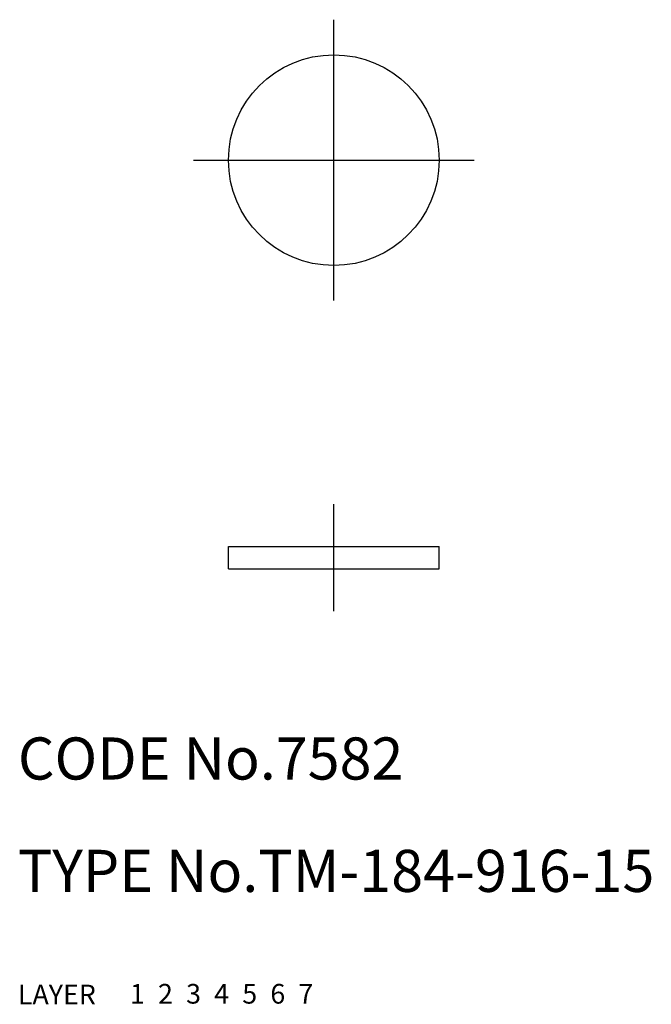
# Model space of a CAD drawing. Extents: x 10.1 to 55.1, y 10 to 80.1.
import ezdxf

# ---------------------------------------------------------------- set-up
doc = ezdxf.new("R2010")
doc.units = 0
doc.header["$LTSCALE"] = 20
doc.header["$MEASUREMENT"] = 0
for name, pattern in [('CENTER', [2, 1.25, -0.25, 0.25, -0.25]), ('DASHED', [0.75, 0.5, -0.25]), ('PHANTOM', [2.5, 1.25, -0.25, 0.25, -0.25, 0.25, -0.25])]:
    doc.linetypes.add(name, pattern=pattern)
for name, color, linetype in [('1', 7, 'CONTINUOUS'), ('2', 4, 'CONTINUOUS'), ('3', 2, 'DASHED'), ('4', 1, 'CENTER'), ('5', 6, 'PHANTOM'), ('6', 5, 'CONTINUOUS'), ('7', 3, 'CONTINUOUS')]:
    doc.layers.add(name, color=color, linetype=linetype)

msp = doc.modelspace()

# ---------------------------------------------------------------- linework, layer by layer
at = {"layer": '1', "linetype": 'Continuous'}
for p, q in [((25, 41), (25, 42.6)), ((25, 42.6), (40, 42.6)), ((40, 41), (40, 42.6)), ((25, 41), (40, 41))]:
    msp.add_line(p, q, dxfattribs=at)
msp.add_circle((32.5, 70.1), 7.5, dxfattribs=at)
at = {"layer": '4', "linetype": 'CENTER'}
for p, q in [((32.5, 60.1), (32.5, 80.1)), ((22.5, 70.1), (42.5, 70.1)), ((32.5, 38), (32.5, 45.6))]:
    msp.add_line(p, q, dxfattribs=at)

# ---------------------------------------------------------------- texts
at = {"layer": '1', "linetype": 'Continuous'}
for s, p in [('LAYER', (10, 10)), ('1', (17.979511, 10.048737))]:
    msp.add_text(s, height=1.4, dxfattribs=at).set_placement(p)
at = {"layer": '2', "linetype": 'Continuous'}
msp.add_text('2', height=1.4, dxfattribs=at).set_placement((19.979511, 10.048737))
at = {"layer": '3', "linetype": 'DASHED'}
msp.add_text('3', height=1.4, dxfattribs=at).set_placement((21.979511, 10.048737))
at = {"layer": '4', "linetype": 'CENTER'}
msp.add_text('4', height=1.4, dxfattribs=at).set_placement((23.979511, 10.048737))
at = {"layer": '5', "linetype": 'PHANTOM'}
msp.add_text('5', height=1.4, dxfattribs=at).set_placement((25.979511, 10.048737))
at = {"layer": '6', "linetype": 'Continuous'}
msp.add_text('6', height=1.4, dxfattribs=at).set_placement((27.979511, 10.048737))
at = {"layer": '7', "linetype": 'Continuous'}
for s, height, p in [('CODE No.7582', 3, (10, 26)), ('TYPE No.TM-184-916-15', 3, (10, 18)), ('7', 1.4, (29.979511, 10.048737))]:
    msp.add_text(s, height=height, dxfattribs=at).set_placement(p)

doc.saveas('drawing.dxf')
